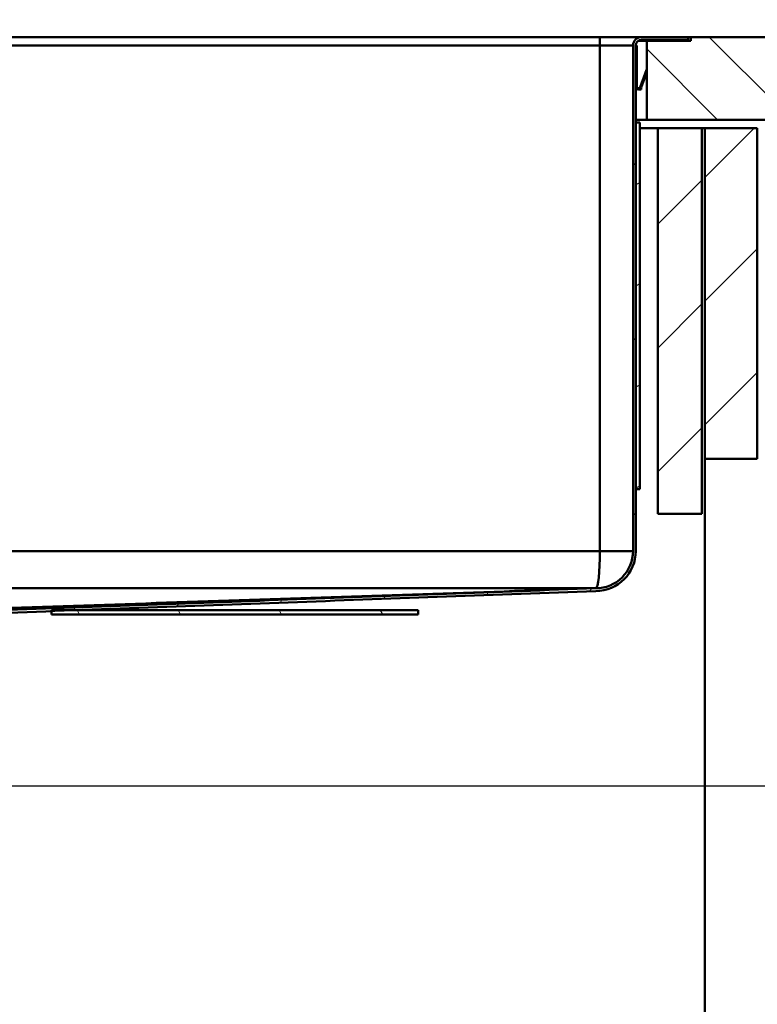
# Paper-space layout 'DS_2' of a CAD drawing. Units: millimetres. Extents: x 0 to 2100, y 0 to 2970.
# Drawn here: x 713 to 981, y 1380 to 1737 of the extents above; entities that cross this region are included whole.
import ezdxf

# ---------------------------------------------------------------- set-up
doc = ezdxf.new("R2010")
doc.units = ezdxf.units.MM
doc.header["$LTSCALE"] = 10
for name, color, linetype, lineweight in [('Dimensions(ISO)', 7, 'Continuous', 25), ('Hatch', 7, 'Continuous', 9), ('Visible Edges(ISO)', 7, 'Continuous', 50), ('Visible Tangent Edges(ISO)', 7, 'Continuous', 50)]:
    doc.layers.add(name, color=color, linetype=linetype, lineweight=lineweight)
doc.styles.add('Text__5.0mm', font='arial.ttf', dxfattribs={"width": 0.9})
doc.dimstyles.new('KS-Marketing', dxfattribs={"dimscale": 10, "dimtxt": 5, "dimasz": 3.5, "dimexe": 3.175, "dimexo": 0, "dimgap": 0.8, "dimtad": 1, "dimdec": 1, "dimrnd": 1e-08, "dimtxsty": 'Text__5.0mm', "dimcen": 0.09, "dimdle": 10, "dimclrd": 7, "dimclre": 7, "dimclrt": 7, "dimadec": 0, "dimazin": 2, "dimtfac": 0.7, "dimtdec": 4, "dimtmove": 0, "dimatfit": 3, "dimfxl": 1, "dimtolj": 1, "dimlwd": 25, "dimlwe": 25, "dimarcsym": 0})
pattern_1 = [(45, (0, 0), (-22.45064, 22.45064), [])]

# ---------------------------------------------------------------- blocks, each defined once
blk = doc.blocks.new('*D6')
at = {"layer": 'Defpoints', "color": 0, "linetype": 'Continuous', "transparency": 16777216}
for p in [(669.06, 1459.19), (1104.56, 1459.19), (930.56, 830.92)]:
    blk.add_point(p, dxfattribs=at)
at = {"layer": 'Dimensions(ISO)', "color": 7, "linetype": 'Continuous', "lineweight": 25, "transparency": 16777216}
for p, q in [((669.06, 1459.19), (1136.31, 1459.19)), ((1104.56, 865.92), (1104.56, 1424.19)), ((930.56, 830.92), (1136.31, 830.92))]:
    blk.add_line(p, q, dxfattribs=at)
at = {"layer": 'Dimensions(ISO)', "color": 7, "linetype": 'Continuous', "transparency": 16777216}
for points in [[(1098.73, 1424.19), (1110.4, 1424.19), (1104.56, 1459.19)], [(1098.73, 865.92), (1110.4, 865.92), (1104.56, 830.92)]]:
    blk.add_solid(points, dxfattribs=at)
at = {"layer": 'Dimensions(ISO)', "color": 7, "linetype": 'Continuous', "lineweight": 25, "transparency": 16777216, "insert": (1071.04, 1044.56), "char_height": 50, "attachment_point": 4, "rotation": 90, "style": 'Text__5.0mm'}
blk.add_mtext('\\A1;\\fArial|b0|i0;ca. 628', dxfattribs=at)
blk = doc.blocks.new('*D7')
at = {"layer": 'Defpoints', "color": 0, "linetype": 'Continuous', "transparency": 16777216}
for p in [(1000.56, 1700.92), (1104.56, 1700.92), (669.06, 1459.19)]:
    blk.add_point(p, dxfattribs=at)
at = {"layer": 'Dimensions(ISO)', "color": 7, "linetype": 'Continuous', "lineweight": 25, "transparency": 16777216}
for p, q in [((1000.56, 1700.92), (1136.31, 1700.92)), ((1104.56, 1494.19), (1104.56, 1665.92)), ((669.06, 1459.19), (1136.31, 1459.19))]:
    blk.add_line(p, q, dxfattribs=at)
at = {"layer": 'Dimensions(ISO)', "color": 7, "linetype": 'Continuous', "transparency": 16777216}
for points in [[(1098.73, 1665.92), (1110.4, 1665.92), (1104.56, 1700.92)], [(1098.73, 1494.19), (1110.4, 1494.19), (1104.56, 1459.19)]]:
    blk.add_solid(points, dxfattribs=at)
at = {"layer": 'Dimensions(ISO)', "color": 7, "linetype": 'Continuous', "lineweight": 25, "transparency": 16777216, "insert": (1071.46, 1530.19), "char_height": 50, "attachment_point": 4, "rotation": 90, "style": 'Text__5.0mm'}
blk.add_mtext('\\A1;242', dxfattribs=at)
blk = doc.blocks.new('*D9')
at = {"layer": 'Defpoints', "color": 0, "linetype": 'Continuous', "transparency": 16777216}
for p in [(1000.56, 1730.92), (930.56, 830.92), (1223.45, 830.92)]:
    blk.add_point(p, dxfattribs=at)
at = {"layer": 'Dimensions(ISO)', "color": 7, "linetype": 'Continuous', "lineweight": 25, "transparency": 16777216}
for p, q in [((1000.56, 1730.92), (1255.2, 1730.92)), ((1223.45, 1695.92), (1223.45, 865.92)), ((930.56, 830.92), (1255.2, 830.92))]:
    blk.add_line(p, q, dxfattribs=at)
at = {"layer": 'Dimensions(ISO)', "color": 7, "linetype": 'Continuous', "transparency": 16777216}
for points in [[(1217.62, 1695.92), (1229.28, 1695.92), (1223.45, 1730.92)], [(1217.62, 865.92), (1229.28, 865.92), (1223.45, 830.92)]]:
    blk.add_solid(points, dxfattribs=at)
at = {"layer": 'Dimensions(ISO)', "color": 7, "linetype": 'Continuous', "lineweight": 25, "transparency": 16777216, "insert": (1189.92, 1231.29), "char_height": 50, "attachment_point": 4, "rotation": 90, "style": 'Text__5.0mm'}
blk.add_mtext('\\A1;900', dxfattribs=at)
blk = doc.blocks.new('*D10')
at = {"layer": 'Defpoints', "color": 0, "linetype": 'Continuous', "transparency": 16777216}
for p in [(1000.56, 2149.32), (400.56, 1730.92), (1000.56, 1730.92)]:
    blk.add_point(p, dxfattribs=at)
at = {"layer": 'Dimensions(ISO)', "color": 7, "linetype": 'Continuous', "lineweight": 25, "transparency": 16777216}
for p, q in [((400.56, 1730.92), (400.56, 2181.07)), ((1000.56, 1730.92), (1000.56, 2181.07)), ((435.56, 2149.32), (965.56, 2149.32))]:
    blk.add_line(p, q, dxfattribs=at)
at = {"layer": 'Dimensions(ISO)', "color": 7, "linetype": 'Continuous', "transparency": 16777216}
for points in [[(435.56, 2155.15), (435.56, 2143.48), (400.56, 2149.32)], [(965.56, 2155.15), (965.56, 2143.48), (1000.56, 2149.32)]]:
    blk.add_solid(points, dxfattribs=at)
at = {"layer": 'Dimensions(ISO)', "color": 7, "linetype": 'Continuous', "lineweight": 25, "transparency": 16777216, "insert": (650.81, 2182.84), "char_height": 50, "attachment_point": 4, "style": 'Text__5.0mm'}
blk.add_mtext('\\A1;600', dxfattribs=at)

psp = doc.layouts.new('DS_2')

# ---------------------------------------------------------------- hatches: boundary and pattern name
at = {"layer": 'Hatch'}
h = psp.add_hatch(dxfattribs=at)
h.set_pattern_fill('ANSI31', color=256, scale=254, angle=15, style=0)
h.set_pattern_definition([(60, (0, 0), (-27.4963, 15.875), [])])
edge = h.paths.add_edge_path()
edge.add_line((694.48, 1519.19), (700.24, 1519.19))
edge.add_line((700.24, 1519.19), (701.1, 1519.34))
edge.add_ellipse((700.84, 1520.82), major_axis=(1.48, 0.26), ratio=1, start_angle=270, end_angle=305)
edge.add_line((701.9, 1519.76), (703.2, 1521.06))
edge.add_ellipse((705.29, 1518.97), major_axis=(2.09, 2.09), ratio=1, start_angle=45.1, end_angle=90, ccw=False)
edge.add_line((705.28, 1521.92), (705.56, 1521.92))
edge.add_line((705.56, 1521.92), (922.06, 1529.92))
edge.add_ellipse((922.06, 1544.42), major_axis=(14.5, 0), ratio=1, start_angle=270, end_angle=360)
edge.add_line((936.56, 1544.42), (936.56, 1727.92))
edge.add_ellipse((938.56, 1727.92), major_axis=(0, 2), ratio=1, start_angle=0, end_angle=90, ccw=False)
edge.add_line((938.56, 1729.92), (955.56, 1729.92))
edge.add_line((955.56, 1729.92), (955.56, 1730.92))
edge.add_line((955.56, 1730.92), (938.56, 1730.92))
edge.add_ellipse((938.56, 1727.92), major_axis=(-3, 0), ratio=1, start_angle=270, end_angle=360)
edge.add_line((935.56, 1727.92), (935.56, 1544.42))
edge.add_ellipse((922.06, 1544.42), major_axis=(0, -13.5), ratio=1, start_angle=359.923, end_angle=450, ccw=False)
edge.add_line((922.05, 1530.92), (705.54, 1522.92))
edge.add_line((705.54, 1522.92), (705.28, 1522.92))
edge.add_ellipse((705.29, 1518.97), major_axis=(-3.95, -0.01), ratio=1, start_angle=270, end_angle=314.9)
edge.add_line((702.5, 1521.77), (701.58, 1520.86))
edge.add_line((701.58, 1520.86), (701.65, 1520.32))
edge.add_line((701.65, 1520.32), (699.4, 1520.06))
edge.add_line((699.4, 1520.06), (694.48, 1519.19))
h = psp.add_hatch(dxfattribs=at)
h.set_pattern_fill('ANSI31', color=256, scale=152.4, angle=90, style=0)
h.set_pattern_definition([(135, (0, 0), (-13.47038, -13.47038), [])])
h.paths.add_polyline_path([(1000.56, 1700.92), (1000.56, 1730.92), (956.56, 1730.92), (956.56, 1729.52), (940.56, 1729.52), (940.56, 1700.92)])
h = psp.add_hatch(dxfattribs=at)
h.set_pattern_fill('ANSI31', color=256, scale=254, angle=-15, style=0)
h.set_pattern_definition([(30, (0, 0), (-15.875, 27.4963), [])])
h.paths.add_polyline_path([(938.06, 1699.92), (936.56, 1699.92), (936.56, 1566.92), (938.06, 1566.92)])
h = psp.add_hatch(dxfattribs=at)
h.set_pattern_fill('ANSI31', color=256, scale=254, style=0)
h.set_pattern_definition(pattern_1)
h.paths.add_polyline_path([(960.56, 1697.92), (944.56, 1697.92), (944.56, 1557.92), (960.56, 1557.92)])
h = psp.add_hatch(dxfattribs=at)
h.set_pattern_fill('ANSI31', color=256, scale=254, style=0)
h.set_pattern_definition(pattern_1)
h.paths.add_polyline_path([(980.56, 1697.92), (961.56, 1697.92), (961.56, 1577.92), (980.56, 1577.92)])
h = psp.add_hatch(dxfattribs=at)
h.set_pattern_fill('ANSI31', color=256, scale=254, angle=75, style=0)
h.set_pattern_definition([(120, (0, 0), (-27.4963, -15.875), [])])
h.paths.add_polyline_path([(857.56, 1521.42), (857.56, 1522.92), (732.63, 1522.92), (724.56, 1522.92), (724.56, 1522.63), (724.56, 1521.42)])

# ---------------------------------------------------------------- linework, layer by layer
at = {"layer": 'Visible Edges(ISO)'}
for p, q in [((923.56, 1730.92), (537.56, 1730.92)), ((938.56, 1730.92), (923.56, 1730.92)), ((940.56, 1729.52), (937.36, 1729.52)), ((955.56, 1730.92), (938.56, 1730.92)), ((938.56, 1729.92), (955.56, 1729.92)), ((956.56, 1729.52), (940.56, 1729.52)), ((940.56, 1729.52), (940.56, 1700.92)), ((955.56, 1729.92), (955.56, 1730.92)), ((955.56, 1730.92), (956.56, 1730.92)), ((1000.56, 1730.92), (956.56, 1730.92)), ((956.56, 1730.92), (956.56, 1729.52)), ((935.56, 1727.92), (935.56, 1544.42)), ((936.56, 1544.42), (936.56, 1727.92)), ((936.96, 1727.92), (936.56, 1727.92)), ((936.96, 1727.92), (936.96, 1727.02)), ((936.96, 1726.92), (936.96, 1727.02)), ((936.96, 1726.92), (936.96, 1724.32)), ((936.96, 1724.32), (936.56, 1724.32)), ((936.96, 1724.12), (936.96, 1724.32)), ((936.96, 1724.12), (936.96, 1723.32)), ((936.96, 1723.15), (936.96, 1723.32)), ((936.96, 1722.98), (936.96, 1723.15)), ((936.96, 1722.98), (936.96, 1713.52)), ((940.06, 1718.03), (940.51, 1719.26)), ((940.56, 1719.41), (940.51, 1719.26)), ((940.51, 1719.26), (940.56, 1719.23)), ((938.13, 1712.72), (939.92, 1717.65)), ((938.5, 1712.58), (940.3, 1717.51)), ((939.99, 1717.85), (939.92, 1717.65)), ((940.06, 1718.03), (939.99, 1717.85)), ((939.99, 1717.85), (940.37, 1717.71)), ((940.37, 1717.71), (940.3, 1717.51)), ((940.44, 1717.9), (940.37, 1717.71)), ((940.44, 1717.9), (940.56, 1718.24)), ((936.96, 1713.52), (936.56, 1713.52)), ((936.56, 1712.92), (936.96, 1712.92)), ((936.96, 1712.92), (936.96, 1713.52)), ((937.56, 1711.92), (938.54, 1711.92)), ((938.36, 1712.32), (938.54, 1712.32)), ((938.56, 1712.32), (938.54, 1712.32)), ((938.56, 1711.92), (938.54, 1711.92)), ((938.56, 1711.92), (938.56, 1712.32)), ((940.56, 1700.92), (936.56, 1700.92)), ((940.56, 1700.92), (1000.56, 1700.92)), ((938.06, 1699.92), (936.56, 1699.92)), ((936.56, 1699.92), (936.56, 1566.92)), ((938.06, 1566.92), (938.06, 1699.92)), ((938.06, 1697.92), (944.56, 1697.92)), ((960.56, 1697.92), (944.56, 1697.92)), ((944.56, 1697.92), (944.56, 1557.92)), ((960.56, 1557.92), (960.56, 1697.92)), ((960.56, 1697.92), (961.56, 1697.92)), ((980.56, 1697.92), (961.56, 1697.92)), ((961.56, 1697.92), (961.56, 1577.92)), ((980.56, 1577.92), (980.56, 1697.92)), ((961.56, 1577.92), (980.56, 1577.92)), ((961.56, 954.92), (961.56, 1577.92)), ((936.56, 1566.92), (938.06, 1566.92)), ((944.56, 1557.92), (960.56, 1557.92)), ((857.56, 1522.92), (724.56, 1522.92)), ((724.56, 1522.92), (724.56, 1521.42)), ((857.56, 1521.42), (857.56, 1522.92)), ((724.56, 1521.42), (857.56, 1521.42))]:
    psp.add_line(p, q, dxfattribs=at)
for centre, radius, start, end in [((938.56, 1727.92), 3, 90, 180), ((938.56, 1727.92), 2, 90, 180), ((922.06, 1544.42), 13.5, 269.923, 0), ((922.06, 1544.42), 14.5, 270, 0)]:
    psp.add_arc(centre, radius, start, end, dxfattribs=at)
for points, knots in [([(937.36, 1711.94), (937.24, 1711.97), (937.13, 1712.01), (936.93, 1712.14), (936.84, 1712.22), (936.7, 1712.4), (936.65, 1712.5), (936.58, 1712.71), (936.56, 1712.82), (936.56, 1712.92)], [0, 0, 0, 0, 0.000354766, 0.000354766, 0.000709533, 0.000709533, 0.001064299, 0.001064299, 0.001419066, 0.001419066, 0.001419066, 0.001419066]), ([(937.25, 1711.97), (937.04, 1712.04), (936.86, 1712.18), (936.62, 1712.53), (936.56, 1712.73), (936.56, 1712.92)], [0, 0, 0, 0, 0.000652227, 0.000652227, 0.001304454, 0.001304454, 0.001304454, 0.001304454]), ([(937.26, 1711.97), (937.05, 1712.04), (936.87, 1712.17), (936.62, 1712.53), (936.56, 1712.73), (936.56, 1712.92)], [0, 0, 0, 0, 0.000659936, 0.000659936, 0.001319871, 0.001319871, 0.001319871, 0.001319871]), ([(937.25, 1711.97), (937.04, 1712.04), (936.86, 1712.18), (936.62, 1712.53), (936.56, 1712.73), (936.56, 1712.92)], [0, 0, 0, 0, 0.00065504, 0.00065504, 0.00131008, 0.00131008, 0.00131008, 0.00131008]), ([(937.26, 1711.97), (937.05, 1712.04), (936.87, 1712.18), (936.62, 1712.53), (936.56, 1712.73), (936.56, 1712.92)], [0, 0, 0, 0, 0.000657599, 0.000657599, 0.001315197, 0.001315197, 0.001315197, 0.001315197]), ([(937.38, 1712.35), (937.24, 1712.4), (937.13, 1712.49), (936.99, 1712.71), (936.96, 1712.82), (936.96, 1712.92)], [0, 0, 0, 0, 0.0004186553, 0.0004186553, 0.0008373106, 0.0008373106, 0.0008373106, 0.0008373106]), ([(937.38, 1712.35), (937.24, 1712.4), (937.13, 1712.49), (936.99, 1712.71), (936.96, 1712.82), (936.96, 1712.92)], [0, 0, 0, 0, 0.0004186554, 0.0004186554, 0.0008373107, 0.0008373107, 0.0008373107, 0.0008373107]), ([(937.38, 1712.35), (937.25, 1712.39), (937.13, 1712.49), (936.99, 1712.7), (936.96, 1712.82), (936.96, 1712.92)], [0, 0, 0, 0, 0.0004232386, 0.0004232386, 0.0008464771, 0.0008464771, 0.0008464771, 0.0008464771]), ([(937.38, 1712.35), (937.24, 1712.4), (937.13, 1712.49), (936.99, 1712.7), (936.96, 1712.82), (936.96, 1712.92)], [0, 0, 0, 0, 0.0004202834, 0.0004202834, 0.0008405668, 0.0008405668, 0.0008405668, 0.0008405668]), ([(937.38, 1712.35), (937.24, 1712.4), (937.13, 1712.49), (936.99, 1712.7), (936.96, 1712.82), (936.96, 1712.92)], [0, 0, 0, 0, 0.0004217632, 0.0004217632, 0.0008435265, 0.0008435265, 0.0008435265, 0.0008435265]), ([(937.26, 1711.97), (937.51, 1711.89), (937.78, 1711.91), (938.23, 1712.14), (938.42, 1712.34), (938.5, 1712.58)], [0, 0, 0, 0, 0.4999999, 0.4999999, 0.9999998, 0.9999998, 0.9999998, 0.9999998]), ([(937.38, 1712.35), (937.42, 1712.34), (937.45, 1712.33), (937.48, 1712.33), (937.5, 1712.33), (937.52, 1712.33), (937.53, 1712.32), (937.55, 1712.32), (937.57, 1712.32), (937.58, 1712.32), (937.6, 1712.32), (937.62, 1712.33), (937.64, 1712.33), (937.65, 1712.33), (937.67, 1712.33), (937.69, 1712.34), (937.7, 1712.34), (937.72, 1712.34), (937.74, 1712.35), (937.75, 1712.35), (937.77, 1712.36), (937.78, 1712.37), (937.81, 1712.38), (937.84, 1712.39), (937.87, 1712.41), (937.89, 1712.42), (937.9, 1712.43), (937.91, 1712.44), (937.93, 1712.45), (937.94, 1712.46), (937.95, 1712.47), (937.97, 1712.48), (937.98, 1712.49), (937.99, 1712.5), (938, 1712.51), (938.01, 1712.53), (938.02, 1712.54), (938.03, 1712.55), (938.04, 1712.56), (938.05, 1712.58), (938.07, 1712.6), (938.08, 1712.62), (938.1, 1712.64), (938.11, 1712.67), (938.12, 1712.69), (938.13, 1712.72)], [0, 0, 0, 0, 0.0001021836, 0.0001021836, 0.0001021836, 0.0001529983, 0.0001529983, 0.0001529983, 0.000203813, 0.000203813, 0.000203813, 0.0002546277, 0.0002546277, 0.0002546277, 0.0003054424, 0.0003054424, 0.0003054424, 0.0003562571, 0.0003562571, 0.0003562571, 0.0004070718, 0.0004070718, 0.0004070718, 0.0005070177, 0.0005070177, 0.0005070177, 0.0005567313, 0.0005567313, 0.0005567313, 0.0006064449, 0.0006064449, 0.0006064449, 0.0006561585, 0.0006561585, 0.0006561585, 0.0007058721, 0.0007058721, 0.0007058721, 0.0007555857, 0.0007555857, 0.0007555857, 0.0008347942, 0.0008347942, 0.0008347942, 0.0009154282, 0.0009154282, 0.0009154282, 0.0009154282]), ([(922.04, 1530.92), (857.58, 1530.92), (797.51, 1530.92), (666.69, 1530.92), (605.18, 1530.92), (539.15, 1530.92)], [0.004774, 0.004774, 0.004774, 0.004774, 19.343233, 19.343233, 39.168663, 39.168663, 39.168663, 39.168663]), ([(922.03, 1530.92), (882.66, 1529.6), (843.29, 1528.28), (763.85, 1525.62), (723.78, 1524.28), (683.62, 1522.93), (683.53, 1522.93), (683.44, 1522.92)], [0.303761, 0.303761, 0.303761, 0.303761, 15.39176, 15.39176, 30.746816, 30.746816, 30.781566, 30.781566, 30.781566, 30.781566]), ([(922.05, 1530.92), (885.91, 1529.59), (849.77, 1528.25), (777.6, 1525.59), (741.57, 1524.26), (705.54, 1522.92)], [-21.665753, -21.665753, -21.665753, -21.665753, -10.81638, -10.81638, -0.000857, -0.000857, -0.000857, -0.000857]), ([(705.56, 1521.92), (741.65, 1523.26), (777.73, 1524.59), (849.9, 1527.26), (885.98, 1528.59), (922.06, 1529.92)], [-21.664776, -21.664776, -21.664776, -21.664776, -10.832475, -10.832475, 0, 0, 0, 0])]:
    psp.add_open_spline(points, degree=3, knots=knots, dxfattribs=at)
psp.add_open_spline([(922.04, 1530.92), (922.04, 1530.92), (922.05, 1530.92), (922.05, 1530.92)], degree=3, dxfattribs=at)
at = {"layer": 'Visible Tangent Edges(ISO)'}
for p, q in [((923.56, 1727.92), (923.56, 1730.92)), ((942.56, 1729.92), (942.56, 1729.52)), ((923.56, 1727.92), (537.56, 1727.92)), ((935.56, 1727.92), (923.56, 1727.92)), ((923.56, 1727.92), (923.56, 1544.42)), ((936.96, 1727.02), (936.56, 1727.02)), ((936.96, 1726.92), (936.56, 1726.92)), ((936.96, 1724.12), (936.56, 1724.12)), ((936.96, 1723.32), (936.56, 1723.32)), ((936.96, 1723.15), (936.56, 1723.15)), ((936.96, 1722.98), (936.56, 1722.98)), ((939.92, 1717.65), (940.3, 1717.51)), ((940.44, 1717.9), (940.06, 1718.03)), ((937.38, 1712.35), (937.26, 1711.97)), ((937.36, 1711.94), (937.36, 1711.94)), ((938.13, 1712.72), (938.25, 1712.67)), ((938.5, 1712.58), (938.25, 1712.67)), ((938.54, 1712.32), (938.54, 1711.92)), ((537.56, 1544.42), (923.56, 1544.42)), ((923.56, 1544.42), (935.56, 1544.42))]:
    psp.add_line(p, q, dxfattribs=at)
psp.add_ellipse((922.06, 1544.42), major_axis=(0, 13.5), ratio=0.111111, start_param=3.141593, end_param=4.712389, dxfattribs=at)

# ---------------------------------------------------------------- dimensions: what is measured, and where the dimension line sits
at = {"layer": 'Dimensions(ISO)', "color": 7, "linetype": 'Continuous', "lineweight": 25}
for base, p1, p2, angle, override, picture, middle in [((1000.56, 2149.32), (400.56, 1730.92), (1000.56, 1730.92), 180, {"dimgap": 0.8, "dimdec": 1, "dimtol": 0, "dimlim": 0, "dimtp": 0, "dimtm": 0, "dimtdec": 4, "dimtofl": 0, "dimatfit": 1}, '*D10', (700.56, 2149.32)), ((1223.45, 830.92), (1000.56, 1730.92), (930.56, 830.92), 90, {"dimgap": 0.8, "dimdec": 1, "dimtol": 0, "dimlim": 0, "dimtp": 0, "dimtm": 0, "dimtdec": 4, "dimtofl": 0, "dimatfit": 1}, '*D9', (1223.45, 1280.92)), ((1104.56, 1700.92), (669.06, 1459.19), (1000.56, 1700.92), 90, {"dimgap": 0.8, "dimdec": 0, "dimtol": 0, "dimlim": 0, "dimtp": 0, "dimtm": 0, "dimtdec": 4, "dimtofl": 0, "dimatfit": 1}, '*D7', (1104.56, 1580.06))]:
    dim = psp.add_linear_dim(base=base, p1=p1, p2=p2, angle=angle, dimstyle='KS-Marketing', override=override, dxfattribs=at)
    dim.commit()
    dim.dimension.update_dxf_attribs({"geometry": picture, "text_midpoint": middle, "dimtype": 160})
dim = psp.add_linear_dim(base=(1104.56, 1459.19), p1=(930.56, 830.92), p2=(669.06, 1459.19), angle=90, text='\\fArial|b0|i0;ca. <>', dimstyle='KS-Marketing', override={"dimgap": 0.8, "dimdec": 0, "dimtol": 0, "dimlim": 0, "dimtp": 0, "dimtm": 0, "dimtdec": 4, "dimtofl": 0, "dimatfit": 1}, dxfattribs=at)
dim.commit()
dim.dimension.update_dxf_attribs({"geometry": '*D6', "text_midpoint": (1104.56, 1145.06), "dimtype": 160})

doc.saveas('drawing.dxf')
